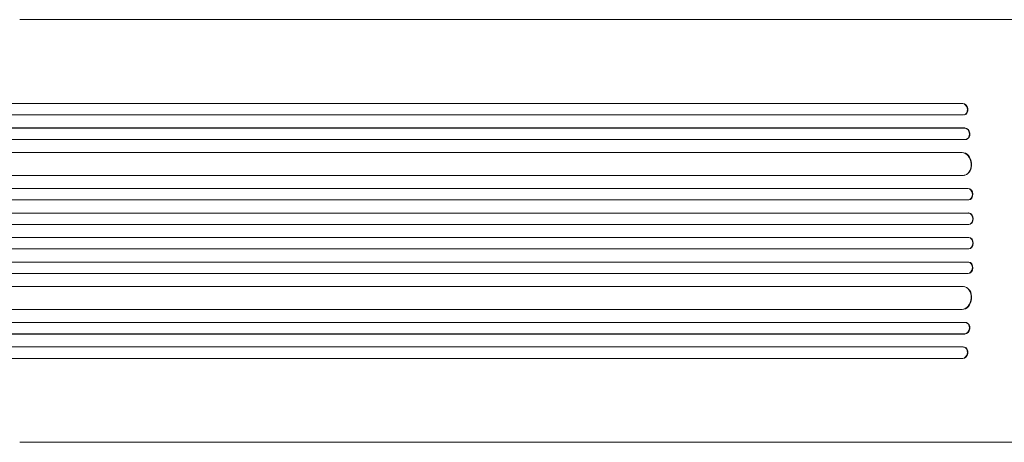
# Model space of a CAD drawing. Units: millimetres. Extents: x -5993 to 4837, y -3900 to 3684.
# Drawn here: x -1448 to -164, y 986 to 1538 of the extents above; entities that cross this region are included whole.
import ezdxf

# ---------------------------------------------------------------- set-up
doc = ezdxf.new("R2010")
doc.units = ezdxf.units.MM
doc.header["$LTSCALE"] = 20
doc.layers.add('2d', color=230, linetype='Continuous')

msp = doc.modelspace()

# ---------------------------------------------------------------- linework, layer by layer
at = {"layer": '2d', "lineweight": 0}
for p, q in [((-1448.1, 1538.1, 221.1), (-299.5, 1538.1, 221.1)), ((-217.7, 1428.7, 221.1), (-2104.1, 1428.7, 221.1)), ((-218.3, 1428.6, 221.1), (-2104.1, 1428.6, 221.1)), ((-217.7, 1428.7, 221.1), (-218.3, 1428.6, 221.1)), ((-218.3, 1428.6, 221.1), (-217.7, 1428.7, 221.1)), ((-218.3, 1428.6, 221.1), (-218.3, 1428.6, 221.1)), ((-217.7, 1428.7, 221.1), (-217.7, 1428.7, 221.1)), ((-216.8, 1413.6, 221.1), (-2104.3, 1413.6, 221.1)), ((-215.9, 1413.7, 221.1), (-215.3, 1413.9, 221.1)), ((-215, 1396.7, 221.1), (-2113.7, 1396.7, 221.1)), ((-215.6, 1396.6, 221.1), (-2113.7, 1396.6, 221.1)), ((-215, 1396.7, 221.1), (-215.6, 1396.6, 221.1)), ((-215, 1396.7, 221.1), (-215.6, 1396.6, 221.1)), ((-215.6, 1396.6, 221.1), (-215.6, 1396.6, 221.1)), ((-215, 1396.7, 221.1), (-215, 1396.7, 221.1)), ((-214.3, 1381.6, 221.1), (-2113.8, 1381.6, 221.1)), ((-213.7, 1381.7, 221.1), (-213, 1381.8, 221.1)), ((-218.7, 1364.7, 221.1), (-2114.9, 1364.7, 221.1)), ((-219.4, 1364.6, 221.1), (-2114.9, 1364.6, 221.1)), ((-218.7, 1364.7, 221.1), (-219.4, 1364.6, 221.1)), ((-218.7, 1364.7, 221.1), (-219.4, 1364.6, 221.1)), ((-219.4, 1364.6, 221.1), (-219.4, 1364.6, 221.1)), ((-218.7, 1364.7, 221.1), (-218.7, 1364.7, 221.1)), ((-217.5, 1334.6, 221.1), (-2115.3, 1334.6, 221.1)), ((-216.7, 1334.7, 221.1), (-216.1, 1334.7, 221.1)), ((-211.3, 1317.6, 221.1), (-2127.8, 1317.6, 221.1)), ((-210.7, 1317.6, 221.1), (-2127.8, 1317.6, 221.1)), ((-210.7, 1317.6, 221.1), (-211.3, 1317.6, 221.1)), ((-211.3, 1317.6, 221.1), (-211.3, 1317.6, 221.1)), ((-210.7, 1317.6, 221.1), (-211.3, 1317.6, 221.1)), ((-210.7, 1317.6, 221.1), (-210.7, 1317.6, 221.1)), ((-210.8, 1302.6, 221.1), (-2127.9, 1302.6, 221.1)), ((-210.6, 1302.6, 221.1), (-210, 1302.6, 221.1)), ((-210.6, 1285.6, 221.1), (-2129.9, 1285.6, 221.1)), ((-210, 1285.6, 221.1), (-2129.8, 1285.6, 221.1)), ((-210, 1285.6, 221.1), (-210.6, 1285.6, 221.1)), ((-210.6, 1285.6, 221.1), (-210.6, 1285.6, 221.1)), ((-210, 1285.6, 221.1), (-210.6, 1285.6, 221.1)), ((-210, 1285.6, 221.1), (-210, 1285.6, 221.1)), ((-210.4, 1270.6, 221.1), (-2129.9, 1270.6, 221.1)), ((-210.4, 1270.6, 221.1), (-209.8, 1270.6, 221.1)), ((-210.4, 1253.6, 221.1), (-2129.9, 1253.6, 221.1)), ((-209.8, 1253.6, 221.1), (-210.4, 1253.6, 221.1)), ((-210.6, 1238.6, 221.1), (-2129.9, 1238.6, 221.1)), ((-210, 1238.6, 221.1), (-2129.8, 1238.6, 221.1)), ((-210, 1238.6, 221.1), (-210.6, 1238.6, 221.1)), ((-210.6, 1238.6, 221.1), (-210.6, 1238.6, 221.1)), ((-210, 1238.6, 221.1), (-210.6, 1238.6, 221.1)), ((-210, 1238.6, 221.1), (-210, 1238.6, 221.1)), ((-210.8, 1221.6, 221.1), (-2127.9, 1221.6, 221.1)), ((-210, 1221.5, 221.1), (-210.6, 1221.6, 221.1)), ((-211.3, 1206.6, 221.1), (-2127.8, 1206.6, 221.1)), ((-210.7, 1206.5, 221.1), (-2127.8, 1206.5, 221.1)), ((-210.7, 1206.5, 221.1), (-211.3, 1206.6, 221.1)), ((-211.3, 1206.6, 221.1), (-211.3, 1206.6, 221.1)), ((-210.7, 1206.5, 221.1), (-211.3, 1206.6, 221.1)), ((-210.7, 1206.5, 221.1), (-210.7, 1206.5, 221.1)), ((-217.5, 1189.6, 221.1), (-2115.3, 1189.6, 221.1)), ((-216.1, 1189.4, 221.1), (-216.7, 1189.5, 221.1)), ((-219.4, 1159.6, 221.1), (-2114.9, 1159.6, 221.1)), ((-218.7, 1159.5, 221.1), (-2114.9, 1159.5, 221.1)), ((-218.7, 1159.5, 221.1), (-219.4, 1159.6, 221.1)), ((-219.4, 1159.6, 221.1), (-219.4, 1159.6, 221.1)), ((-218.7, 1159.5, 221.1), (-219.4, 1159.6, 221.1)), ((-218.7, 1159.5, 221.1), (-218.7, 1159.5, 221.1)), ((-214.3, 1142.6, 221.1), (-2113.8, 1142.6, 221.1)), ((-213, 1142.4, 221.1), (-213.7, 1142.5, 221.1)), ((-215.6, 1127.6, 221.1), (-2113.7, 1127.6, 221.1)), ((-215, 1127.5, 221.1), (-2113.7, 1127.5, 221.1)), ((-215, 1127.5, 221.1), (-215.6, 1127.6, 221.1)), ((-215.6, 1127.6, 221.1), (-215.6, 1127.6, 221.1)), ((-215, 1127.5, 221.1), (-215.6, 1127.6, 221.1)), ((-215, 1127.5, 221.1), (-215, 1127.5, 221.1)), ((-216.8, 1110.6, 221.1), (-2104.3, 1110.6, 221.1)), ((-215.3, 1110.3, 221.1), (-215.9, 1110.5, 221.1)), ((-218.3, 1095.6, 221.1), (-2104.1, 1095.6, 221.1)), ((-217.7, 1095.4, 221.1), (-2104.1, 1095.4, 221.1)), ((-217.7, 1095.5, 221.1), (-218.3, 1095.6, 221.1)), ((-218.3, 1095.6, 221.1), (-218.3, 1095.6, 221.1)), ((-217.7, 1095.4, 221.1), (-218.3, 1095.6, 221.1)), ((-217.7, 1095.5, 221.1), (-217.7, 1095.4, 221.1)), ((-1448.1, 986.1, 221.1), (-299.5, 986.1, 221.1))]:
    msp.add_line(p, q, dxfattribs=at)
for centre, major_axis, ratio, start_param, end_param in [((-217.7, 1421.1, 221.1), (1.75, -7.37), 0.779704, -0.151484, 2.958321), ((-214.4, 1389.2, 221.1), (1.4, -7.42), 0.782722, 0, 2.994613), ((-218, 1349.7, 221.1), (1.9, -14.9), 0.785504, 0, 3.039936), ((-210.5, 1310.1, 221.1), (0.53, -7.49), 0.787257, 0, 3.085696), ((-209.9, 1278.1, 221.1), (0.18, -7.5), 0.787927, 0, 3.122943), ((-210.5, 1246.1, 221.1), (-0.18, -7.5), 0.787927, 0.01865, 3.150264), ((-211.1, 1214.1, 221.1), (-0.53, -7.49), 0.787257, 0.055897, 3.180192), ((-218.6, 1174.6, 221.1), (-1.9, -14.9), 0.785504, 0.101657, 3.210146), ((-215.1, 1135.1, 221.1), (-1.4, -7.42), 0.782722, 0.14698, 3.260273), ((-217.7, 1103.1, 221.1), (-1.75, -7.37), 0.779704, 0.183271, 3.293077)]:
    msp.add_ellipse(centre, major_axis=major_axis, ratio=ratio, start_param=start_param, end_param=end_param, dxfattribs=at)
at = {"layer": '2d', "lineweight": 0, "extrusion": (0, 0, -1)}
for centre, major_axis, ratio, start_param, end_param in [((-217.1, 1421.2, 221.1), (-1.75, 7.37), 0.779704, 0.183271, 3.141593), ((-215.1, 1389.1, 221.1), (-1.4, 7.42), 0.782722, 0.14698, 3.260273), ((-218.6, 1349.6, 221.1), (-1.9, 14.9), 0.785504, 0.101657, 3.210146), ((-211.1, 1310.1, 221.1), (-0.53, 7.49), 0.787257, 0.055897, 3.180192), ((-210.5, 1278.1, 221.1), (-0.18, 7.5), 0.787927, 0.01865, 3.150264), ((-209.9, 1246.1, 221.1), (0.18, 7.5), 0.787927, 0, 3.122943), ((-210.5, 1214, 221.1), (0.53, 7.49), 0.787257, 0, 3.085696), ((-218, 1174.5, 221.1), (1.9, 14.9), 0.785504, 0, 3.039936), ((-214.4, 1135, 221.1), (1.4, 7.42), 0.782722, 0, 2.994613), ((-217.1, 1103, 221.1), (1.75, 7.37), 0.779704, 0, 2.958321)]:
    msp.add_ellipse(centre, major_axis=major_axis, ratio=ratio, start_param=start_param, end_param=end_param, dxfattribs=at)
at = {"layer": '2d', "lineweight": 0}
for points, knots in [([(-299.5, 1538.1, 221.1), (-296.9, 1538.1, 221.1), (-294.2, 1538.1, 221.1), (-286.7, 1538.1, 221.1), (-281.7, 1538.1, 221.1), (-271.7, 1538.1, 221.1), (-266.5, 1538.1, 221.1), (-256.2, 1538.1, 221.1), (-251, 1538.1, 221.1), (-240.3, 1538.1, 221.1), (-235, 1538.1, 221.1), (-224.1, 1538.1, 221.1), (-218.6, 1538.1, 221.1), (-207.5, 1538.1, 221.1), (-201.9, 1538.1, 221.1), (-190.6, 1538.1, 221.1), (-184.9, 1538.1, 221.1), (-173.4, 1538.1, 221.1), (-167.6, 1538.1, 221.1), (-156, 1538.1, 221.1), (-150.1, 1538.1, 221.1), (-138.3, 1538.1, 221.1), (-132.4, 1538.1, 221.1), (-120.5, 1538.1, 221.1), (-114.5, 1538.1, 221.1), (-102.5, 1538.1, 221.1), (-96.5, 1538.1, 221.1), (-84.4, 1538.1, 221.1), (-78.4, 1538.1, 221.1), (-66.3, 1538.1, 221.1), (-60.2, 1538.1, 221.1), (-50.7, 1538.1, 221.1), (-47.4, 1538.1, 221.1), (-44, 1538.1, 221.1)], [0, 0, 0, 0, 10.000725, 10.000725, 28.227266, 28.227266, 46.448188, 46.448188, 64.667037, 64.667037, 82.885881, 82.885881, 101.105878, 101.105878, 119.327429, 119.327429, 137.550349, 137.550349, 155.774057, 155.774057, 173.997768, 173.997768, 192.220696, 192.220696, 210.442259, 210.442259, 228.662266, 228.662266, 246.881116, 246.881116, 265.099958, 265.099958, 275.217261, 275.217261, 275.217261, 275.217261]), ([(-44, 986.1, 221.1), (-47.3, 986.1, 221.1), (-50.7, 986.1, 221.1), (-60.1, 986.1, 221.1), (-66.1, 986.1, 221.1), (-78.3, 986.1, 221.1), (-84.3, 986.1, 221.1), (-96.4, 986.1, 221.1), (-102.4, 986.1, 221.1), (-114.4, 986.1, 221.1), (-120.4, 986.1, 221.1), (-132.3, 986.1, 221.1), (-138.2, 986.1, 221.1), (-150, 986.1, 221.1), (-155.9, 986.1, 221.1), (-167.5, 986.1, 221.1), (-173.3, 986.1, 221.1), (-184.8, 986.1, 221.1), (-190.5, 986.1, 221.1), (-201.8, 986.1, 221.1), (-207.4, 986.1, 221.1), (-218.5, 986.1, 221.1), (-224, 986.1, 221.1), (-234.9, 986.1, 221.1), (-240.2, 986.1, 221.1), (-250.9, 986.1, 221.1), (-256.1, 986.1, 221.1), (-266.5, 986.1, 221.1), (-271.6, 986.1, 221.1), (-281.6, 986.1, 221.1), (-286.6, 986.1, 221.1), (-294.2, 986.1, 221.1), (-296.8, 986.1, 221.1), (-299.5, 986.1, 221.1)], [0, 0, 0, 0, 10.000725, 10.000725, 28.227266, 28.227266, 46.448188, 46.448188, 64.667037, 64.667037, 82.885881, 82.885881, 101.105878, 101.105878, 119.327429, 119.327429, 137.550349, 137.550349, 155.774057, 155.774057, 173.997768, 173.997768, 192.220697, 192.220697, 210.442259, 210.442259, 228.662266, 228.662266, 246.881116, 246.881116, 265.099958, 265.099958, 275.217261, 275.217261, 275.217261, 275.217261])]:
    msp.add_open_spline(points, degree=3, knots=knots, dxfattribs=at)

doc.saveas('drawing.dxf')
